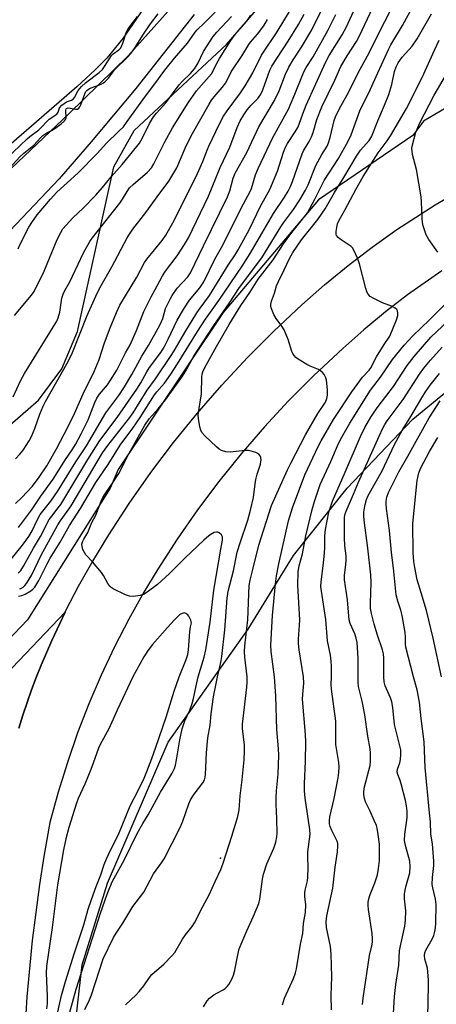
# Model space of a CAD drawing. Units: inches. Extents: x 1273764 to 1279764, y 525451 to 529452.
# Drawn here: x 1275987 to 1276122, y 527894 to 528213 of the extents above; entities that cross this region are included whole.
import ezdxf

# ---------------------------------------------------------------- set-up
doc = ezdxf.new("R2010")
doc.units = ezdxf.units.IN
doc.header["$MEASUREMENT"] = 0
for name, color, linetype in [('ELEV-Spot Elevation', 7, 'Continuous'), ('HYDRO-Water Body', 4, 'Continuous'), ('NTRL-Trees', 3, 'Continuous'), ('TRANS-Non Street Sidewalk', 7, 'Continuous'), ('TRANS-Parking Lot', 4, 'Continuous'), ('TRANS-Road', 130, 'Continuous'), ('Undefined', 1, 'Continuous')]:
    doc.layers.add(name, color=color, linetype=linetype)

msp = doc.modelspace()

# ---------------------------------------------------------------- linework, layer by layer
at = {"layer": 'ELEV-Spot Elevation'}
msp.add_point((1276051.85, 527941.09, 354.2), dxfattribs=at)
at = {"layer": 'HYDRO-Water Body'}
msp.add_lwpolyline([(1276026.64, 528216.7), (1276020.05, 528207.3), (1276014.85, 528200.95), (1276011.13, 528197.14), (1276005.12, 528191.57), (1275981.45, 528171)], dxfattribs=at)
at = {"layer": 'NTRL-Trees'}
for points in [[(1275981, 528079.62), (1275992.62, 528089.81), (1276000.25, 528100), (1276005.37, 528112.19), (1276017.13, 528165.63), (1276023.75, 528177.38), (1276053.75, 528205.37), (1276092.5, 528250.19), (1276114.37, 528283.25), (1276167.75, 528354.56), (1276171.37, 528356.56), (1276176.5, 528363.69), (1276182.12, 528384.06), (1276183.62, 528402.37), (1276187.13, 528410.56), (1276188.13, 528418.69), (1276188.13, 528485.87)], [(1276628.63, 528271.56), (1276565.5, 528259.31), (1276556.75, 528259.31), (1276534.87, 528255.25), (1276516.63, 528256.25), (1276471.75, 528251.19), (1276451.37, 528245.06), (1276437.12, 528243.06), (1276378.13, 528239.5), (1276292.5, 528241), (1276260, 528232.88), (1276249.25, 528232.88), (1276229.38, 528226.75), (1276209, 528222.69), (1276132.63, 528189.06), (1276117.87, 528180.44), (1276114.37, 528175.81), (1276083.75, 528154.94), (1276052.75, 528118.31), (1276018.63, 528067.37), (1276016, 528061.31), (1275989.12, 528018.5), (1275967.25, 527995.63)], [(1276054.75, 527700.81), (1276038.5, 527721.19), (1276019.63, 527753.75), (1276011, 527784.31), (1276006.87, 527810.75), (1276008, 527859.62), (1276004.37, 527884.63), (1276006.87, 527906.5), (1276015.12, 527933), (1276034.88, 527978.81), (1276060.88, 528015.44), (1276075.62, 528039.37), (1276093, 528061.25), (1276114.37, 528083.69), (1276144.87, 528108.63), (1276157.12, 528115.25), (1276199.88, 528135.63), (1276228.37, 528144.25), (1276252.88, 528154.44), (1276297.62, 528162.06), (1276320, 528167.69), (1276385.25, 528174.81)]]:
    msp.add_lwpolyline(points, dxfattribs=at)
at = {"layer": 'TRANS-Non Street Sidewalk'}
for points in [[(1275977.55, 528159.28), (1276002.64, 528182.9), (1276021.82, 528201.64), (1276037.7, 528219.3)], [(1276043.24, 528215.04), (1276024.32, 528191.08), (1276009.85, 528173.76), (1275999.38, 528161.75), (1275979.2, 528140.57)]]:
    msp.add_lwpolyline(points, dxfattribs=at)
at = {"layer": 'TRANS-Parking Lot'}
msp.add_lwpolyline([(1275981.91, 528000.65), (1276001.3, 528020.95), (1275997, 528011.79), (1275995.24, 528007.83), (1275993.56, 528003.81), (1275991.95, 527999.77), (1275990.42, 527995.71), (1275988.95, 527991.62), (1275987.56, 527987.5), (1275986.26, 527983.36)], dxfattribs=at)
at = {"layer": 'TRANS-Road'}
for points in [[(1275986.26, 527983.36, 0), (1275987.56, 527987.5, 0), (1275988.95, 527991.62, 0), (1275990.42, 527995.71, 0), (1275991.95, 527999.77, 0), (1275993.56, 528003.81, 0), (1275995.24, 528007.83, 0), (1275997, 528011.79, 0), (1276001.3, 528020.95, 0), (1276001.68, 528021.73, 0), (1276005.72, 528029.43, 0), (1276010.03, 528036.98, 0), (1276015.54, 528046.09, 0), (1276022.2, 528056.32, 0), (1276029.21, 528066.31, 0), (1276036.56, 528076.06, 0), (1276044.25, 528085.54, 0), (1276052.27, 528094.74, 0), (1276060.6, 528103.67, 0), (1276069.24, 528112.29, 0), (1276078.31, 528120.81, 0), (1276085.72, 528127.32, 0), (1276093.35, 528133.56, 0), (1276101.19, 528139.53, 0), (1276109.24, 528145.23, 0), (1276121.67, 528153.24, 0), (1276130.19, 528158.21, 0)], [(1276123.86, 528131.86, 0), (1276112.69, 528124.03, 0), (1276105.48, 528118.49, 0), (1276098.46, 528112.7, 0), (1276091.66, 528106.67, 0), (1276082.18, 528097.84, 0), (1276074.01, 528089.65, 0), (1276066.14, 528081.18, 0), (1276058.56, 528072.43, 0), (1276051.29, 528063.43, 0), (1276044.35, 528054.18, 0), (1276037.73, 528044.7, 0), (1276031.44, 528034.99, 0), (1276026.95, 528027.53, 0), (1276022.01, 528018.69, 0), (1276017.37, 528009.68, 0), (1276013.06, 528000.51, 0), (1276009.06, 527991.2, 0), (1276005.39, 527981.75, 0), (1276002.06, 527972.18, 0), (1275999.06, 527962.5, 0), (1275996.4, 527952.72, 0), (1275994.45, 527941.68, 0), (1275993.03, 527932.59, 0), (1275990.66, 527914.35, 0), (1275988.93, 527896.04, 0), (1275987.84, 527877.68, 0)]]:
    msp.add_polyline3d(points, dxfattribs=at)
at = {"layer": 'Undefined'}
for points, elevation in [([(1275985.21, 528056.29), (1275987.26, 528058.25), (1275990.69, 528061.95), (1275992.9, 528064.8), (1275995.43, 528068.51), (1275998.55, 528074), (1276002.31, 528081.28), (1276004.36, 528085.49), (1276007.17, 528091.9), (1276010.81, 528099.18), (1276012.36, 528103), (1276014.16, 528108.46), (1276015.94, 528113.3), (1276018, 528118.36), (1276019.16, 528120.74), (1276024.62, 528129.75), (1276027.11, 528134.5), (1276027.94, 528135.62), (1276032.9, 528141.64), (1276034.04, 528143.38), (1276036.36, 528147.41), (1276037.63, 528149.87), (1276040.42, 528155.67), (1276043.91, 528162.53), (1276046.14, 528167.32), (1276047.52, 528171.05), (1276048.08, 528172.37), (1276051.49, 528179.53), (1276052.86, 528182.12), (1276053.99, 528183.79), (1276058.37, 528189.7), (1276059.84, 528191.94), (1276062.32, 528196.19), (1276065.22, 528201.89), (1276070.25, 528209.42), (1276076.15, 528219.08)], 338), ([(1275986.08, 528139), (1275986.58, 528140.33), (1275989.54, 528146.06), (1275990.51, 528147.56), (1275992.26, 528150), (1275996.56, 528155.09), (1275998.66, 528157.41), (1276005.46, 528163.54), (1276011.88, 528170.03), (1276014.64, 528173.17), (1276018.84, 528177.15), (1276020.27, 528178.64), (1276021.55, 528180.29), (1276027.46, 528188.56), (1276030.55, 528192.52), (1276033.8, 528196.98), (1276036.94, 528200.92), (1276041.09, 528205.81), (1276043.62, 528209.38), (1276044.28, 528210.13), (1276046.65, 528212.33), (1276050.14, 528215.87)], 330), ([(1275979.74, 528166.04), (1275988.95, 528174.66), (1275989.88, 528175.47), (1275992.81, 528177.67), (1275993.78, 528178.61), (1275995.35, 528180.36), (1275996.11, 528181.07), (1275998.63, 528182.72), (1275999.06, 528183.36), (1275999.54, 528184.79), (1276000.22, 528185.6), (1276001.75, 528186.7), (1276003.38, 528187.27), (1276003.95, 528187.62), (1276004.37, 528188.15), (1276005.53, 528190.36), (1276006.69, 528191.68), (1276007.98, 528192.86), (1276012.44, 528196.28), (1276013.47, 528197.26), (1276014.15, 528198.17), (1276015.84, 528200.94), (1276016.41, 528201.74), (1276016.99, 528202.29), (1276018.78, 528203.57), (1276019.4, 528204.27), (1276020.09, 528205.75), (1276021.34, 528209.44), (1276021.72, 528210.22), (1276022.36, 528211.16), (1276024.9, 528214.39)], 326), ([(1275983.31, 528165.33), (1275986.64, 528168.85), (1275987.92, 528170), (1275991.13, 528172.62), (1275993.29, 528175), (1275994.13, 528175.8), (1275995.36, 528176.7), (1275996.94, 528177.43), (1275997.94, 528178.03), (1276000.09, 528179.6), (1276001.17, 528180.53), (1276001.48, 528180.96), (1276001.62, 528181.51), (1276001.56, 528183.99), (1276001.65, 528184.41), (1276001.77, 528184.6), (1276001.95, 528184.7), (1276002.36, 528184.73), (1276004.81, 528184.34), (1276005.32, 528184.38), (1276005.8, 528184.66), (1276006.09, 528185.06), (1276006.43, 528185.8), (1276007.72, 528189.34), (1276008.1, 528190.09), (1276008.37, 528190.44), (1276009.23, 528191.04), (1276013.01, 528192.51), (1276013.76, 528192.91), (1276014.23, 528193.26), (1276015.4, 528194.45), (1276016.81, 528196.39), (1276017.54, 528197.26), (1276021.59, 528201.2), (1276022.75, 528202.46), (1276023.88, 528204.07), (1276026.81, 528208.74), (1276029.09, 528212.02), (1276031.54, 528215.26)], 328), ([(1275984.42, 528090.89), (1275986.86, 528096.13), (1275988.12, 528098.49), (1275998.66, 528115.53), (1275999.1, 528116.58), (1275999.62, 528118.45), (1276000.3, 528122.92), (1276000.67, 528124.25), (1276001.28, 528125.49), (1276002.84, 528128.27), (1276007.35, 528137.71), (1276009.4, 528141.39), (1276010.14, 528142.42), (1276019.09, 528153.77), (1276020.03, 528155.14), (1276021.52, 528157.65), (1276022.3, 528158.78), (1276023.45, 528159.92), (1276028.09, 528163.84), (1276029.38, 528165.29), (1276030.19, 528166.62), (1276033.78, 528173.74), (1276036.27, 528178.27), (1276041.29, 528186.38), (1276044.02, 528190.27), (1276048.92, 528195.79), (1276049.61, 528196.96), (1276050.67, 528199.26), (1276051.5, 528200.81), (1276055.2, 528206.67), (1276056.63, 528208.54), (1276060.44, 528212.89), (1276061.7, 528214.85)], 334), ([(1275984.83, 528117.28), (1275990.41, 528123.99), (1275991.24, 528125.16), (1275994.52, 528131.71), (1275998.76, 528141.97), (1275999.92, 528144.33), (1276000.6, 528145.45), (1276001.64, 528146.72), (1276003.79, 528149.02), (1276007.17, 528152.19), (1276011.28, 528156.37), (1276013.53, 528158.95), (1276016.25, 528162.39), (1276019.87, 528166.32), (1276024.65, 528172.17), (1276025.52, 528173.33), (1276026.41, 528174.79), (1276028.79, 528179.69), (1276030.09, 528181.81), (1276031.09, 528183.06), (1276034.07, 528186.44), (1276038.37, 528192.28), (1276039.35, 528193.34), (1276042.07, 528195.93), (1276043.42, 528197.48), (1276044.43, 528199.13), (1276046.29, 528203.11), (1276049.45, 528207.97), (1276050.63, 528209.4), (1276055.46, 528214.47)], 332), ([(1275985.19, 528070.77), (1275986.57, 528072.26), (1275987.67, 528073.63), (1275989.61, 528076.58), (1275990.42, 528078.09), (1275991.48, 528080.65), (1275993.12, 528085.32), (1275994.21, 528087.87), (1275994.97, 528089.45), (1276001.85, 528101.65), (1276003.47, 528104.73), (1276008.52, 528117.35), (1276010.31, 528121.41), (1276011.91, 528124.8), (1276013.08, 528127.08), (1276016.57, 528133.15), (1276021.52, 528142.55), (1276022.27, 528143.79), (1276023.4, 528145.4), (1276027.59, 528150.79), (1276032.15, 528157.09), (1276034.2, 528159.76), (1276035.01, 528160.96), (1276037.61, 528165.31), (1276040.35, 528171.65), (1276042.35, 528175.66), (1276048.14, 528186.01), (1276048.93, 528187.23), (1276049.79, 528188.39), (1276052.39, 528191.35), (1276053.54, 528192.88), (1276055.31, 528196.44), (1276059.07, 528202.14), (1276061.02, 528205.3), (1276061.66, 528206.14), (1276063.92, 528208.72), (1276065.93, 528211.44), (1276067.12, 528213.48)], 336), ([(1275986.12, 528048.48), (1275990.42, 528054.16), (1275993.48, 528058.67), (1275997.42, 528064.15), (1276001.49, 528070.62), (1276003.67, 528073.76), (1276004.73, 528075.45), (1276006.59, 528078.87), (1276008.84, 528083.44), (1276011.02, 528089.13), (1276011.63, 528090.46), (1276012.56, 528091.82), (1276015.14, 528094.81), (1276016.13, 528096.3), (1276018.13, 528099.6), (1276021.01, 528105.16), (1276022.48, 528107.79), (1276024.54, 528112.42), (1276026.89, 528118.68), (1276029.29, 528123.41), (1276031.27, 528126.94), (1276032.94, 528130.17), (1276033.96, 528131.75), (1276037.79, 528136.69), (1276040.2, 528140.34), (1276041.46, 528142.6), (1276047.98, 528156.1), (1276051.79, 528165.35), (1276054.87, 528172.05), (1276057.25, 528178.36), (1276058.25, 528180.52), (1276059.4, 528182.5), (1276060.56, 528184.08), (1276061.81, 528185.59), (1276063.99, 528187.81), (1276064.89, 528189.05), (1276065.59, 528190.57), (1276067.92, 528197.02), (1276068.5, 528198.32), (1276073.89, 528206.47), (1276077.22, 528211.85), (1276079.11, 528215.24)], 340), ([(1276104.95, 528000), (1276104.93, 528006.07), (1276104.81, 528007.5), (1276104.48, 528008.78), (1276102.88, 528013.53), (1276101.78, 528017.09), (1276100.94, 528020.55), (1276100.66, 528022.15), (1276100.61, 528023.9), (1276100.81, 528030.64), (1276100.74, 528033.06), (1276099.8, 528041.79), (1276098.55, 528050.87), (1276098.44, 528052.32), (1276098.48, 528053.41), (1276098.64, 528054.77), (1276098.87, 528055.9), (1276099.35, 528057.61), (1276099.83, 528058.84), (1276104.41, 528066.85), (1276108.47, 528075.39), (1276111.04, 528080.16), (1276113.4, 528083.94), (1276117.3, 528090.59), (1276118.53, 528092.56), (1276120, 528094.68), (1276123.01, 528098.53)], 364), ([(1276114.64, 528000), (1276112.09, 528009.59), (1276111.98, 528010.69), (1276112.01, 528012.91), (1276111.92, 528014.34), (1276110.97, 528019.9), (1276110.51, 528021.6), (1276109.47, 528024.53), (1276108.97, 528026.62), (1276108.09, 528035.31), (1276107.46, 528040.37), (1276106.8, 528047.51), (1276105.78, 528054.62), (1276105.67, 528056.05), (1276105.71, 528057.08), (1276105.93, 528058.35), (1276106.45, 528059.8), (1276109.8, 528066.53), (1276112.79, 528071.69), (1276119.74, 528084.1), (1276123.24, 528089.6)], 366), ([(1276123.76, 528000), (1276120.99, 528012.51), (1276118.83, 528021.5), (1276117.05, 528027.26), (1276115.85, 528031.47), (1276115.04, 528035.47), (1276114.71, 528037.45), (1276114.5, 528040.25), (1276114.34, 528049.74), (1276115.82, 528063.72), (1276116.34, 528066.27), (1276116.94, 528067.86), (1276119.85, 528073.12), (1276122.48, 528077.68)], 368), ([(1276042.47, 528017.53), (1276042.23, 528018.38), (1276041.57, 528019.65), (1276041.2, 528020.15), (1276040.63, 528020.6), (1276040, 528020.72), (1276039.34, 528020.6), (1276038.65, 528020.18), (1276038.01, 528019.63), (1276036.78, 528018.38), (1276034.63, 528016), (1276029.79, 528010.45), (1276028.37, 528008.65), (1276026.93, 528006.53), (1276023.4, 528000)], 348), ([(1276038.42, 528000), (1276040.7, 528005.62), (1276041.22, 528007.25), (1276041.42, 528008.7), (1276041.88, 528014.57), (1276042.15, 528016.22), (1276042.47, 528017.53)], 348), ([(1276023.4, 528000), (1276018.25, 527989.12), (1276015.51, 527983.1), (1276012.77, 527978.06), (1276012.16, 527976.79), (1276010.48, 527972), (1276009.64, 527969.85), (1276007.74, 527965.16), (1276005.6, 527960.43), (1276004.99, 527958.91), (1276002.5, 527951.08), (1276001.52, 527947.38), (1276000.75, 527943.75), (1275998.88, 527932.43), (1275997.16, 527918.59), (1275995.26, 527906.02), (1275995.17, 527903.76), (1275995.51, 527896.26), (1275995.47, 527893.85), (1275995.29, 527892.2)], 348), ([(1275998.2, 527887.85), (1276000.12, 527896.54), (1276001.45, 527901.06), (1276004.36, 527910.35), (1276007.41, 527919.41), (1276008.85, 527924.54), (1276009.88, 527927.72), (1276011.41, 527931.87), (1276012.92, 527935.65), (1276014.05, 527939.09), (1276014.74, 527940.9), (1276016.27, 527944.11), (1276018.68, 527948.83), (1276022.5, 527958.04), (1276024.97, 527962.85), (1276026.98, 527967.12), (1276027.87, 527969.25), (1276029.5, 527973.48), (1276030.8, 527977.09), (1276034.14, 527986.92), (1276036.74, 527995.31), (1276038.42, 528000)], 348), ([(1276002.81, 527891.05), (1276004.91, 527898.55), (1276012.83, 527923.2), (1276014.97, 527929.44), (1276015.83, 527931.62), (1276016.78, 527933.59), (1276020.48, 527940.49), (1276024.78, 527949.08), (1276026.63, 527952.39), (1276028.3, 527955.14), (1276032.35, 527962.53), (1276036.11, 527968.66), (1276036.88, 527970.26), (1276037.22, 527971.35), (1276037.59, 527973.02), (1276038.68, 527979.53), (1276039.41, 527983.15), (1276040.25, 527985.66), (1276041.87, 527989.2), (1276042.64, 527991.29), (1276043.06, 527992.92), (1276043.89, 527997.08), (1276044.56, 528000)], 350), ([(1276007.72, 527891.9), (1276009.21, 527895.08), (1276009.9, 527896.76), (1276013.68, 527908.4), (1276017.03, 527915.32), (1276017.88, 527916.72), (1276020.13, 527919.99), (1276023.3, 527925.39), (1276026.88, 527930.05), (1276030.06, 527936.05), (1276032.69, 527939.63), (1276033.52, 527940.92), (1276038.77, 527951.01), (1276039.63, 527953.14), (1276041.54, 527958.73), (1276042.09, 527960.09), (1276043.25, 527961.91), (1276046.08, 527965.56), (1276046.64, 527966.54), (1276046.85, 527967.38), (1276046.95, 527968.26), (1276047.26, 527975.29), (1276047.77, 527980.19), (1276048.48, 527984.24), (1276048.84, 527987.96), (1276049.6, 527993.45), (1276050.86, 528000)], 352), ([(1276020.96, 527893.5), (1276024.43, 527896.74), (1276025.46, 527897.8), (1276026.91, 527899.63), (1276028.79, 527902.37), (1276029.49, 527903.27), (1276033.38, 527906.64), (1276036.06, 527909.38), (1276037.01, 527910.49), (1276039.5, 527914.81), (1276040.51, 527916.21), (1276042.63, 527918.87), (1276043.41, 527920.07), (1276046.06, 527925.42), (1276048.13, 527929.14), (1276050.09, 527933.5), (1276051.95, 527937.37), (1276052.74, 527939.42), (1276055.56, 527948.19), (1276057.44, 527954.64), (1276057.87, 527956.75), (1276058.21, 527961.29), (1276058.94, 527966.57), (1276059.52, 527972.99), (1276059.67, 527975.93), (1276059.66, 527977.77), (1276059.05, 527983.23), (1276058.98, 527984.66), (1276060.38, 527996.68), (1276060.49, 527998.25), (1276060.48, 528000)], 354), ([(1276046.33, 527892.79), (1276047.53, 527894.75), (1276048.3, 527895.6), (1276049.68, 527896.66), (1276050.66, 527897.28), (1276052.69, 527898.33), (1276053.38, 527898.79), (1276053.98, 527899.41), (1276054.52, 527900.1), (1276055.42, 527901.58), (1276056.05, 527903.12), (1276056.55, 527904.71), (1276057.33, 527909.12), (1276057.97, 527911.65), (1276060.4, 527917.52), (1276062.59, 527922.21), (1276064.31, 527926.32), (1276064.64, 527927.74), (1276065.52, 527934.28), (1276065.86, 527935.87), (1276066.93, 527939.21), (1276069.16, 527944.36), (1276069.8, 527946.3), (1276070.19, 527948), (1276070.32, 527949.15), (1276070.21, 527953.83), (1276069.97, 527958.65), (1276069.97, 527960.66), (1276070.09, 527962.94), (1276070.62, 527968.4), (1276070.77, 527974.54), (1276070.67, 527976.56), (1276070.14, 527982.91), (1276069.87, 527993.71), (1276069.39, 528000)], 356), ([(1276071.98, 527893.51), (1276072.64, 527895.64), (1276075.57, 527901.96), (1276076.29, 527903.8), (1276076.59, 527905.11), (1276077.89, 527913.17), (1276078.58, 527916.63), (1276078.88, 527919.92), (1276079.51, 527923.42), (1276079.55, 527925.89), (1276079.22, 527928.69), (1276079.22, 527929.71), (1276079.37, 527930.75), (1276080.09, 527933.77), (1276080.26, 527934.9), (1276080.41, 527938.1), (1276080.24, 527941.52), (1276080.27, 527943.18), (1276080.98, 527948.91), (1276080.87, 527950.37), (1276079.37, 527960.59), (1276079.15, 527962.96), (1276079.16, 527965.24), (1276079.45, 527972.58), (1276079.58, 527978.82), (1276079.48, 527981.25), (1276078.53, 527992.7), (1276078.58, 527994.38), (1276078.93, 527997.89), (1276078.85, 528000)], 358), ([(1276087.89, 527891.85), (1276087.83, 527896.54), (1276088.09, 527902.59), (1276087.85, 527909.92), (1276087.59, 527912.37), (1276086.34, 527918.58), (1276086.2, 527920.45), (1276086.44, 527922.39), (1276088.43, 527931.34), (1276089.18, 527938.12), (1276089.94, 527943.15), (1276090.02, 527945.05), (1276089.96, 527945.85), (1276089.75, 527946.66), (1276088.1, 527950.1), (1276087.55, 527951.43), (1276087.34, 527952.24), (1276087.27, 527953.37), (1276087.42, 527954.47), (1276088.81, 527960.49), (1276090.08, 527967.21), (1276090.36, 527968.96), (1276090.47, 527970.71), (1276090.34, 527972.11), (1276089.36, 527978.04), (1276089.36, 527985.63), (1276087.94, 527995.98), (1276087.84, 527997.46), (1276087.89, 528000)], 360), ([(1276098.07, 527893.57), (1276098.25, 527895.62), (1276100.29, 527909.45), (1276101.04, 527912.66), (1276101.23, 527913.81), (1276101.29, 527914.97), (1276101.17, 527916.64), (1276100, 527924.41), (1276099.86, 527925.76), (1276099.88, 527926.83), (1276100.1, 527927.94), (1276100.49, 527929.29), (1276102.01, 527933.09), (1276102.88, 527935.64), (1276103.24, 527937.7), (1276103.54, 527940.37), (1276103.52, 527945.62), (1276103.15, 527948.81), (1276102.82, 527950.82), (1276102.56, 527951.67), (1276101.86, 527953.32), (1276100.36, 527956.6), (1276098.98, 527959.35), (1276098.63, 527960.48), (1276098.42, 527961.63), (1276098.44, 527962.78), (1276098.67, 527964.21), (1276100.51, 527971.23), (1276100.63, 527972.62), (1276100.61, 527975.15), (1276100.47, 527976.55), (1276099.77, 527980.75), (1276098.78, 527987.62), (1276097.91, 527992.11), (1276096.75, 527996.84), (1276096.61, 527998.16), (1276096.58, 528000)], 362), ([(1276107.93, 527887.11), (1276108.44, 527896.18), (1276108.9, 527900.03), (1276109.8, 527906.29), (1276110.05, 527910.96), (1276110.33, 527912.59), (1276111.75, 527918.99), (1276112.03, 527920.97), (1276112.15, 527923.98), (1276111.73, 527927.84), (1276111.71, 527929.52), (1276112.15, 527931.82), (1276113.38, 527936.38), (1276113.53, 527938.39), (1276113.37, 527940.08), (1276112.01, 527945.25), (1276111.73, 527946.87), (1276111.78, 527948.89), (1276112.36, 527952.67), (1276112.54, 527954.33), (1276112.52, 527956.33), (1276112.38, 527958.05), (1276112.01, 527959.77), (1276110.6, 527965.2), (1276110.16, 527966.6), (1276109.47, 527968.31), (1276109.33, 527969.01), (1276109.43, 527969.99), (1276110.15, 527972.07), (1276110.4, 527973.15), (1276110.52, 527974.85), (1276110.45, 527976.26), (1276108.48, 527984.46), (1276107.92, 527989.98), (1276107.61, 527991.88), (1276107.15, 527993.19), (1276105.42, 527997.02), (1276105.12, 527998.36), (1276104.95, 528000)], 364), ([(1276119.27, 527889.33), (1276119.48, 527899.84), (1276119.45, 527901.59), (1276119.12, 527905.32), (1276118.94, 527906.16), (1276118.28, 527908.32), (1276118.15, 527909.59), (1276118.29, 527910.37), (1276118.6, 527911.17), (1276120.63, 527914.74), (1276121.17, 527916.01), (1276121.57, 527917.33), (1276121.75, 527918.44), (1276121.87, 527919.94), (1276121.93, 527926.09), (1276121.73, 527927.77), (1276120.9, 527931.43), (1276120.72, 527932.57), (1276120.79, 527934.84), (1276121.24, 527938.73), (1276121.23, 527940.17), (1276120.78, 527945.7), (1276120.26, 527948.9), (1276120.1, 527952.9), (1276119.86, 527955.82), (1276118.41, 527970.53), (1276118.08, 527978.87), (1276117.11, 527986.5), (1276116.54, 527991.74), (1276115.77, 527995.8), (1276114.64, 528000)], 366)]:
    msp.add_lwpolyline(points, dxfattribs=dict(at, elevation=elevation))
for points in [[(1275986.45, 528028.53, 346), (1275986.98, 528028.71, 346), (1275987.65, 528029.1, 346), (1275988.25, 528029.6, 346), (1275988.79, 528030.27, 346), (1275990.54, 528033.07, 346), (1275993.58, 528039.54, 346), (1275998.95, 528049.32, 346), (1275999.73, 528050.56, 346), (1276002.01, 528053.67, 346), (1276003.27, 528055.57, 346), (1276013.49, 528072.71, 346), (1276015.2, 528075.13, 346), (1276022.36, 528084.24, 346), (1276023.44, 528085.72, 346), (1276028.06, 528093.11, 346), (1276030.72, 528096.72, 346), (1276036.06, 528104.7, 346), (1276037.13, 528106.44, 346), (1276040.22, 528111.85, 346), (1276044.19, 528118.21, 346), (1276045.19, 528119.7, 346), (1276048.24, 528123.83, 346), (1276054.31, 528133.64, 346), (1276056.61, 528137.02, 346), (1276057.6, 528138.61, 346), (1276061.25, 528145.4, 346), (1276064.83, 528152.84, 346), (1276067.84, 528158.25, 346), (1276070.41, 528164.17, 346), (1276072.37, 528170.35, 346), (1276073, 528171.99, 346), (1276073.67, 528173.23, 346), (1276076.16, 528176.93, 346), (1276077.02, 528178.43, 346), (1276077.47, 528179.49, 346), (1276078.6, 528182.85, 346), (1276079.68, 528185.67, 346), (1276086.03, 528199.47, 346), (1276087.22, 528201.75, 346), (1276091.45, 528208.52, 346), (1276092.87, 528211.12, 346), (1276102.38, 528232.09, 346)], [(1275983.8, 528038.18, 342), (1275987.49, 528042.73, 342), (1275989.49, 528045.53, 342), (1275990.64, 528047.43, 342), (1275992.34, 528051.09, 342), (1275993.26, 528052.69, 342), (1275994.05, 528053.82, 342), (1275996.64, 528057.08, 342), (1275998.8, 528060.16, 342), (1276004.86, 528069.77, 342), (1276008.3, 528075.02, 342), (1276014.53, 528085.71, 342), (1276018.75, 528091.39, 342), (1276020.61, 528094.21, 342), (1276023, 528098.13, 342), (1276026.25, 528104.13, 342), (1276028.43, 528107.56, 342), (1276032.16, 528114.18, 342), (1276033.06, 528116.34, 342), (1276034.02, 528119.57, 342), (1276035.45, 528122.59, 342), (1276036.16, 528123.86, 342), (1276037.78, 528126.22, 342), (1276041.22, 528129.89, 342), (1276042.15, 528131.21, 342), (1276046.31, 528140, 342), (1276054.14, 528155.84, 342), (1276054.87, 528157.81, 342), (1276055.95, 528161.92, 342), (1276056.63, 528163.61, 342), (1276060.36, 528170.28, 342), (1276064.37, 528178.6, 342), (1276069.42, 528187.11, 342), (1276070.93, 528190.34, 342), (1276073, 528195.7, 342), (1276074.07, 528198.03, 342), (1276075.5, 528200.39, 342), (1276078.17, 528204.43, 342), (1276081.59, 528210.09, 342), (1276086.06, 528219.35, 342)], [(1275986.19, 528026.13, 348), (1275987.28, 528026.39, 348), (1275988.35, 528026.87, 348), (1275990.15, 528027.92, 348), (1275990.86, 528028.46, 348), (1275991.44, 528029.1, 348), (1275992.74, 528031.27, 348), (1275995.44, 528036.66, 348), (1275996.45, 528038.49, 348), (1275999.73, 528043.72, 348), (1276002.75, 528049.16, 348), (1276006.31, 528054.64, 348), (1276011.36, 528063.08, 348), (1276015.32, 528068.89, 348), (1276019.27, 528075.26, 348), (1276023.3, 528080.77, 348), (1276025.68, 528084.17, 348), (1276030.35, 528091.53, 348), (1276031.15, 528092.57, 348), (1276033.6, 528095.36, 348), (1276035.75, 528098.32, 348), (1276037.88, 528101.61, 348), (1276044.38, 528112.18, 348), (1276046.97, 528116.17, 348), (1276051.31, 528122.23, 348), (1276058.95, 528133.31, 348), (1276061.5, 528137.42, 348), (1276069.05, 528150.42, 348), (1276072.62, 528155.77, 348), (1276073.81, 528157.71, 348), (1276074.6, 528159.25, 348), (1276075.28, 528160.86, 348), (1276078.4, 528169.83, 348), (1276078.85, 528170.76, 348), (1276080.7, 528173.89, 348), (1276081.48, 528175.4, 348), (1276081.96, 528176.82, 348), (1276083.14, 528181.02, 348), (1276084.79, 528185.08, 348), (1276089.05, 528193.78, 348), (1276090.99, 528198.17, 348), (1276093.06, 528201.65, 348), (1276096.08, 528206.34, 348), (1276097.06, 528208.13, 348), (1276103.14, 528221.15, 348)], [(1276044.56, 528000, 350), (1276046.57, 528006.37, 350), (1276047.09, 528008.8, 350), (1276048.54, 528017.71, 350), (1276049.73, 528028.11, 350), (1276051.93, 528041.47, 350), (1276052.48, 528044.4, 350), (1276052.48, 528045.49, 350), (1276052.16, 528046.12, 350), (1276051.4, 528046.73, 350), (1276050.96, 528046.93, 350), (1276050.51, 528047.01, 350), (1276049.77, 528046.81, 350), (1276048.52, 528046.05, 350), (1276047.32, 528045.16, 350), (1276046.41, 528044.37, 350), (1276040.35, 528038.63, 350), (1276035.22, 528033.5, 350), (1276031.38, 528029.94, 350), (1276028.02, 528027.47, 350), (1276026.77, 528026.69, 350), (1276025.69, 528026.36, 350), (1276023.42, 528026.1, 350), (1276022.3, 528026.15, 350), (1276020.94, 528026.61, 350), (1276016.97, 528028.53, 350), (1276016.25, 528028.99, 350), (1276015.84, 528029.38, 350), (1276015.18, 528030.34, 350), (1276013.84, 528032.93, 350), (1276013.21, 528033.91, 350), (1276010.28, 528037.3, 350), (1276008.07, 528039.66, 350), (1276007.58, 528040.33, 350), (1276007.13, 528041.31, 350), (1276006.84, 528042.33, 350), (1276006.81, 528043.09, 350), (1276007, 528043.81, 350), (1276007.4, 528044.67, 350), (1276008.67, 528046.85, 350), (1276009.97, 528050.14, 350), (1276011.29, 528052.51, 350), (1276013.05, 528057.03, 350), (1276013.61, 528058.26, 350), (1276014.33, 528059.41, 350), (1276017, 528063.16, 350), (1276018.84, 528066.03, 350), (1276022.08, 528072.36, 350), (1276026.12, 528079.76, 350), (1276027.25, 528081.68, 350), (1276028.71, 528083.73, 350), (1276031.58, 528087.04, 350), (1276033.92, 528089.97, 350), (1276039.51, 528097.66, 350), (1276040.56, 528099.33, 350), (1276043.2, 528104.18, 350), (1276049.63, 528114.05, 350), (1276054.75, 528121.44, 350), (1276058, 528126.42, 350), (1276065.32, 528136.07, 350), (1276071.43, 528146.17, 350), (1276072.32, 528147.44, 350), (1276074.66, 528150.42, 350), (1276075.63, 528151.78, 350), (1276077.62, 528154.86, 350), (1276079.49, 528158.03, 350), (1276080.32, 528159.78, 350), (1276082.88, 528166.1, 350), (1276084.83, 528169.6, 350), (1276086.51, 528172.35, 350), (1276086.99, 528173.36, 350), (1276087.53, 528175.12, 350), (1276088.8, 528180.66, 350), (1276089.21, 528181.9, 350), (1276089.64, 528182.88, 350), (1276090.94, 528185.36, 350), (1276093.58, 528190, 350), (1276096.6, 528196.09, 350), (1276099.69, 528201.67, 350), (1276105.25, 528212.84, 350), (1276108.74, 528219.57, 350)], [(1276050.86, 528000, 352), (1276051.99, 528004.65, 352), (1276052.32, 528006.55, 352), (1276053.28, 528015.28, 352), (1276054.06, 528025.54, 352), (1276054.38, 528027.85, 352), (1276056.06, 528034.38, 352), (1276057.32, 528040.47, 352), (1276058.25, 528043.53, 352), (1276060.71, 528050.91, 352), (1276061.59, 528054.15, 352), (1276062.54, 528058.2, 352), (1276063.1, 528062.69, 352), (1276063.36, 528064.12, 352), (1276063.77, 528065.82, 352), (1276064.82, 528069.07, 352), (1276065, 528069.89, 352), (1276065.03, 528070.44, 352), (1276064.92, 528071.24, 352), (1276064.75, 528071.74, 352), (1276064.3, 528072.34, 352), (1276063.3, 528072.84, 352), (1276061.87, 528073.28, 352), (1276060.99, 528073.44, 352), (1276059.89, 528073.46, 352), (1276055.01, 528072.91, 352), (1276053.56, 528073.1, 352), (1276052.16, 528073.51, 352), (1276051.41, 528073.95, 352), (1276050.5, 528074.71, 352), (1276046.77, 528078.21, 352), (1276045.79, 528079.3, 352), (1276045.41, 528080.07, 352), (1276045.12, 528081.21, 352), (1276044.66, 528083.87, 352), (1276044.57, 528085.04, 352), (1276044.66, 528085.87, 352), (1276045.7, 528091.93, 352), (1276045.79, 528097.39, 352), (1276045.87, 528098.25, 352), (1276046.06, 528099, 352), (1276046.72, 528100.44, 352), (1276050.6, 528107.27, 352), (1276054.71, 528114.41, 352), (1276058.45, 528120.62, 352), (1276061.36, 528124.76, 352), (1276064.14, 528129.15, 352), (1276068.93, 528135.37, 352), (1276072.33, 528140.64, 352), (1276075.07, 528144.34, 352), (1276078.99, 528149.18, 352), (1276080.09, 528150.73, 352), (1276082.57, 528155.09, 352), (1276085.57, 528161.16, 352), (1276090.21, 528168.27, 352), (1276093.34, 528173.9, 352), (1276094.3, 528176.05, 352), (1276097.19, 528183.81, 352), (1276100.52, 528190.57, 352), (1276102.96, 528196.13, 352), (1276106.61, 528203.97, 352), (1276107.26, 528205.23, 352), (1276110.98, 528211.53, 352), (1276114.86, 528218.49, 352)], [(1275986.11, 528033.6, 344), (1275986.89, 528034.48, 344), (1275987.85, 528035.97, 344), (1275991, 528041.72, 344), (1275993.28, 528045.56, 344), (1275996.14, 528051.03, 344), (1275996.97, 528052.19, 344), (1275999.11, 528054.82, 344), (1275999.93, 528055.98, 344), (1276008.75, 528070.53, 344), (1276012.67, 528076.71, 344), (1276018.26, 528084.21, 344), (1276024.67, 528093.45, 344), (1276025.93, 528095.48, 344), (1276027.88, 528099.02, 344), (1276028.76, 528100.46, 344), (1276032.4, 528105.37, 344), (1276033.5, 528107.08, 344), (1276034.88, 528109.61, 344), (1276037.8, 528115.83, 344), (1276040.11, 528119.82, 344), (1276041.81, 528122.36, 344), (1276045.14, 528126.31, 344), (1276046.44, 528128.28, 344), (1276050.06, 528135.62, 344), (1276052.19, 528139.41, 344), (1276059.32, 528153.56, 344), (1276061.52, 528157.62, 344), (1276061.89, 528158.58, 344), (1276063.24, 528163.07, 344), (1276064.06, 528165.08, 344), (1276068.87, 528175.11, 344), (1276073.97, 528184.29, 344), (1276076.07, 528189.2, 344), (1276078.49, 528195.41, 344), (1276079.04, 528196.65, 344), (1276079.71, 528197.86, 344), (1276081.94, 528201.31, 344), (1276086.73, 528209.91, 344), (1276089.32, 528215.11, 344)], [(1276060.48, 528000, 354), (1276059.74, 528006.36, 354), (1276059.62, 528008.16, 354), (1276059.76, 528010.02, 354), (1276060.72, 528018.46, 354), (1276061.14, 528029.69, 354), (1276061.46, 528031.4, 354), (1276062.29, 528034.37, 354), (1276064.36, 528042.72, 354), (1276068.46, 528055.58, 354), (1276073.64, 528067.21, 354), (1276074.7, 528069.38, 354), (1276079.51, 528078.53, 354), (1276083.49, 528085.46, 354), (1276085.94, 528089.14, 354), (1276086.43, 528090.34, 354), (1276086.63, 528091.46, 354), (1276086.59, 528093.17, 354), (1276086.3, 528096.3, 354), (1276086.1, 528097.12, 354), (1276085.58, 528098.13, 354), (1276085.05, 528098.8, 354), (1276084.42, 528099.35, 354), (1276083.67, 528099.75, 354), (1276080.98, 528100.86, 354), (1276079.96, 528101.37, 354), (1276077.06, 528103.19, 354), (1276076.39, 528103.7, 354), (1276075.83, 528104.29, 354), (1276075.37, 528104.94, 354), (1276075, 528105.67, 354), (1276073.86, 528109.59, 354), (1276072.55, 528112.71, 354), (1276071.83, 528113.91, 354), (1276069.92, 528116.34, 354), (1276069.22, 528117.62, 354), (1276068.36, 528119.79, 354), (1276068.24, 528120.34, 354), (1276068.22, 528120.89, 354), (1276068.47, 528121.98, 354), (1276069.36, 528124.55, 354), (1276070.06, 528126.96, 354), (1276070.68, 528128.42, 354), (1276072.6, 528132.15, 354), (1276074.24, 528135.81, 354), (1276075.4, 528137.82, 354), (1276078.21, 528141.96, 354), (1276083.48, 528148.47, 354), (1276084.96, 528150.52, 354), (1276085.87, 528151.95, 354), (1276088.93, 528157.28, 354), (1276091.93, 528162.14, 354), (1276096.02, 528169.04, 354), (1276097.42, 528170.99, 354), (1276100.18, 528174.15, 354), (1276100.97, 528175.38, 354), (1276103.05, 528180.59, 354), (1276105.23, 528185.67, 354), (1276106.57, 528189.11, 354), (1276107.56, 528192.36, 354), (1276108.47, 528196.62, 354), (1276109.01, 528198.14, 354), (1276109.64, 528199.34, 354), (1276110.95, 528201.23, 354), (1276114.12, 528204.75, 354), (1276115.84, 528207.15, 354), (1276120.44, 528215.3, 354)], [(1276069.39, 528000, 356), (1276068.29, 528008.19, 356), (1276068.2, 528010.27, 356), (1276068.73, 528019.93, 356), (1276069.72, 528030.19, 356), (1276070.07, 528032.84, 356), (1276070.84, 528036.64, 356), (1276074, 528050.62, 356), (1276075.26, 528054.89, 356), (1276079.23, 528065.59, 356), (1276083.65, 528074.79, 356), (1276084.6, 528076.6, 356), (1276088.61, 528083.61, 356), (1276094.51, 528092.5, 356), (1276098, 528097.33, 356), (1276100.17, 528099.55, 356), (1276100.82, 528100.43, 356), (1276102.01, 528102.92, 356), (1276102.58, 528103.95, 356), (1276105.08, 528107.96, 356), (1276106.86, 528110.58, 356), (1276109.04, 528115.9, 356), (1276109.47, 528117.31, 356), (1276109.52, 528118.09, 356), (1276109.4, 528118.83, 356), (1276109.21, 528119.26, 356), (1276108.66, 528119.76, 356), (1276107.44, 528120.38, 356), (1276104.58, 528121.45, 356), (1276101.71, 528122.81, 356), (1276100.5, 528123.53, 356), (1276099.82, 528124.29, 356), (1276099.47, 528125.04, 356), (1276099.14, 528126.12, 356), (1276097.09, 528134.11, 356), (1276096.36, 528135.97, 356), (1276095.18, 528138.58, 356), (1276094.75, 528139.29, 356), (1276094.38, 528139.69, 356), (1276090.74, 528142.1, 356), (1276090.09, 528142.65, 356), (1276089.62, 528143.27, 356), (1276089.49, 528143.76, 356), (1276089.48, 528144.56, 356), (1276089.65, 528145.96, 356), (1276089.9, 528147.07, 356), (1276090.43, 528148.27, 356), (1276092.44, 528151.72, 356), (1276095.82, 528158.27, 356), (1276098.23, 528162.5, 356), (1276103.09, 528170.12, 356), (1276106.07, 528174.11, 356), (1276107.14, 528175.68, 356), (1276112.33, 528184.58, 356), (1276117.4, 528194.65, 356), (1276121.42, 528203.55, 356), (1276122.98, 528206.7, 356)], [(1276122.47, 528137.89, 358), (1276119.56, 528141.97, 358), (1276118.76, 528143.49, 358), (1276117.74, 528146.42, 358), (1276117.51, 528147.52, 358), (1276117.38, 528148.93, 358), (1276117.26, 528154.3, 358), (1276117.11, 528155.92, 358), (1276115.58, 528164.71, 358), (1276114.33, 528169.64, 358), (1276114.12, 528170.81, 358), (1276114.1, 528171.55, 358), (1276114.22, 528172.34, 358), (1276115.37, 528176.84, 358), (1276115.97, 528178.4, 358), (1276116.58, 528179.68, 358), (1276121.36, 528188.9, 358), (1276125.31, 528195.72, 358)], [(1276078.85, 528000, 358), (1276077.43, 528008.75, 358), (1276077.21, 528010.76, 358), (1276077.2, 528012.18, 358), (1276077.56, 528016.77, 358), (1276077.61, 528018.51, 358), (1276077.02, 528029.61, 358), (1276077.1, 528034.2, 358), (1276077.41, 528036.07, 358), (1276078.47, 528039.92, 358), (1276079.62, 528045.82, 358), (1276081.63, 528054.38, 358), (1276082.38, 528056.96, 358), (1276084.25, 528062.48, 358), (1276087.68, 528069.87, 358), (1276089.85, 528074.97, 358), (1276090.89, 528077.01, 358), (1276093.88, 528082.38, 358), (1276100.65, 528093.06, 358), (1276103.85, 528097.33, 358), (1276107.81, 528103.02, 358), (1276111.6, 528107.7, 358), (1276114.4, 528110.72, 358), (1276119.81, 528115.94, 358), (1276127.81, 528123.97, 358)], [(1276087.89, 528000, 360), (1276087.96, 528003.38, 360), (1276087.87, 528005.08, 360), (1276087.57, 528007.04, 360), (1276086.68, 528011.72, 360), (1276086.06, 528018.64, 360), (1276084.66, 528027.78, 360), (1276084.51, 528029.27, 360), (1276084.59, 528030.72, 360), (1276085.37, 528037.02, 360), (1276085.65, 528040.12, 360), (1276085.76, 528042.09, 360), (1276085.82, 528045.74, 360), (1276085.97, 528047.79, 360), (1276087.13, 528053.47, 360), (1276088.29, 528057.03, 360), (1276092.44, 528066.5, 360), (1276097.34, 528078.05, 360), (1276098.79, 528080.96, 360), (1276100.73, 528084.29, 360), (1276101.79, 528085.95, 360), (1276103.11, 528087.8, 360), (1276108.12, 528094.31, 360), (1276112.58, 528101.1, 360), (1276114.8, 528103.99, 360), (1276120.25, 528110.32, 360), (1276125.91, 528115.64, 360)], [(1276096.58, 528000, 362), (1276096.59, 528006.02, 362), (1276096.24, 528011.1, 362), (1276095.95, 528012.55, 362), (1276095.55, 528013.96, 362), (1276094.06, 528017.32, 362), (1276093.71, 528018.53, 362), (1276093.56, 528019.65, 362), (1276093.15, 528024.97, 362), (1276092.14, 528031.48, 362), (1276092.15, 528032.98, 362), (1276092.63, 528036.38, 362), (1276092.73, 528037.99, 362), (1276092.67, 528039.31, 362), (1276092.31, 528042.51, 362), (1276092.12, 528045.18, 362), (1276092.14, 528050.07, 362), (1276092.22, 528051.79, 362), (1276092.41, 528052.88, 362), (1276092.72, 528053.84, 362), (1276095.1, 528059.27, 362), (1276096.72, 528063.24, 362), (1276100.12, 528070.67, 362), (1276103.39, 528078.12, 362), (1276104.63, 528080.73, 362), (1276105.31, 528081.97, 362), (1276106.09, 528083.15, 362), (1276111.24, 528090.09, 362), (1276116.56, 528098.3, 362), (1276117.96, 528100.26, 362), (1276120.15, 528102.84, 362), (1276123.94, 528107.09, 362)]]:
    msp.add_polyline3d(points, dxfattribs=at)

doc.saveas('drawing.dxf')
